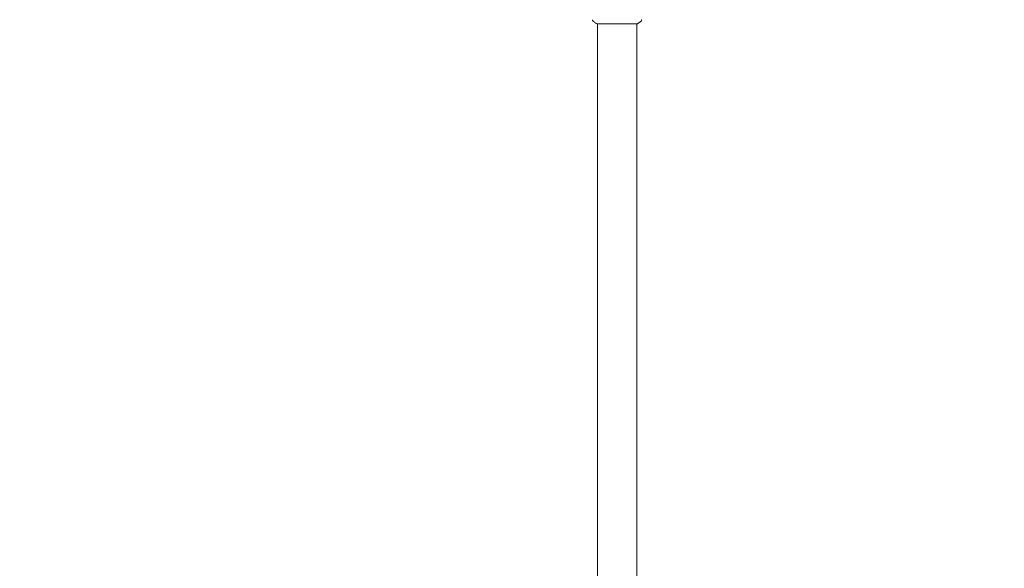
# Model space of a CAD drawing. Units: millimetres. Extents: x -4921 to 6796, y -6325 to 8633.
# Drawn here: x 4305 to 5254, y -269 to 260 of the extents above; entities that cross this region are included whole.
import ezdxf

# ---------------------------------------------------------------- set-up
doc = ezdxf.new("R2010")
doc.units = ezdxf.units.MM
doc.header["$LTSCALE"] = 20
doc.linetypes.add('HIDDEN', pattern=[9.525, 6.35, -3.175])
doc.layers.add('2d', color=230, linetype='Continuous')
doc.layers.add('EN-SafetyZone', color=93, linetype='HIDDEN')

msp = doc.modelspace()

# ---------------------------------------------------------------- linework, layer by layer
at = {"layer": '2d', "lineweight": 0}
for p, q in [((4861.59, 255.79), (4900.59, 255.79)), ((4862.09, 255.79), (4862.09, -618.21)), ((4900.09, 255.79), (4900.09, -618.21))]:
    msp.add_line(p, q, dxfattribs=at)
for points, knots in [([(4858.48, 258.05), (4858.22, 258.25), (4858, 258.5), (4857.74, 258.91), (4857.67, 259.05), (4857.55, 259.3), (4857.51, 259.42), (4857.44, 259.66), (4857.41, 259.78), (4857.4, 259.88)], [0, 0, 0, 0, 0.971802, 0.971802, 1.448447, 1.448447, 1.834818, 1.834818, 2.252163, 2.252163, 2.252163, 2.252163]), ([(4861.59, 255.79), (4860.85, 256.27), (4860.12, 256.78), (4859.1, 257.55), (4858.78, 257.8), (4858.48, 258.05)], [0, 0, 0, 0, 2.660887, 2.660887, 3.904745, 3.904745, 3.904745, 3.904745]), ([(4903.7, 258.05), (4902.92, 257.42), (4902.07, 256.79), (4901, 256.06), (4900.8, 255.92), (4900.59, 255.79)], [0, 0, 0, 0, 3.150022, 3.150022, 3.901435, 3.901435, 3.901435, 3.901435]), ([(4904.78, 259.88), (4904.77, 259.81), (4904.75, 259.73), (4904.71, 259.56), (4904.68, 259.46), (4904.59, 259.22), (4904.53, 259.08), (4904.32, 258.71), (4904.17, 258.5), (4903.9, 258.22), (4903.8, 258.13), (4903.7, 258.05)], [0, 0, 0, 0, 0.281105, 0.281105, 0.591987, 0.591987, 1.075535, 1.075535, 1.846945, 1.846945, 2.242897, 2.242897, 2.242897, 2.242897]), ([(4904.78, 259.88), (4904.78, 259.88), (4904.78, 259.88), (4904.78, 259.88), (4904.78, 259.88), (4904.78, 259.88)], [0.00233076358, 0.00233076358, 0.00233076358, 0.00233076358, 0.00233614505, 0.00233614505, 0.00234726556, 0.00234726556, 0.00234726556, 0.00234726556])]:
    msp.add_open_spline(points, degree=3, knots=knots, dxfattribs=at)
msp.add_open_spline([(4903.7, 258.05), (4903.7, 258.05), (4903.7, 258.05), (4903.7, 258.05)], degree=3, dxfattribs=at)
at = {"layer": 'EN-SafetyZone', "flags": 128}
msp.add_lwpolyline([(3367.48, 4695.12), (3033.81, 3111.48, -0.197003), (4124.61, 1713.56, -0.631133), (6409.1, 94.93), (6409.1, -42.12, -0.115627), (6795.94, -1598.91, 0.2156), (6724.87, -1861.41, -0.115431), (6271.72, -3366.72, 0.131069), (6140.19, -3474.56, -0.241381), (4881.09, -4120.01, -0.252219), (3586.06, -3422.37, -0.214303), (2601.07, -4225.63), (2358.97, -4365.41, -0.767243), (-235.5, -2867.5), (-235.5, -2733.55, -0.050657), (-497.81, -2548.64), (-2389.18, -5824.6, -0.414214), (-3755.21, -6190.63), (-4420.61, -5806.46, -0.414214), (-4786.64, -4440.43), (-3733.56, -2616.46, -0.3336), (-4080.81, -14.88, -0.192888), (-4737.08, 1623, -0.214954), (-3936.02, 3400.22, -0.091928), (-3355.74, 4057.29), (-3826.04, 5332.59, -0.169284), (-3843.73, 6319.83), (-4168.14, 6881.73, -0.414214), (-3802.11, 8247.75), (-3367.63, 8498.6, -0.414214), (-2001.6, 8132.58), (-1677.19, 7570.68, -0.169284), (-831.06, 7061.74), (82.36, 5963.75), (508.28, 6345.88, -0.324428), (2259.99, 6528.42), (2649.7, 6303.42, -0.324428)], format="xyb", close=True, dxfattribs=at)

doc.saveas('drawing.dxf')
